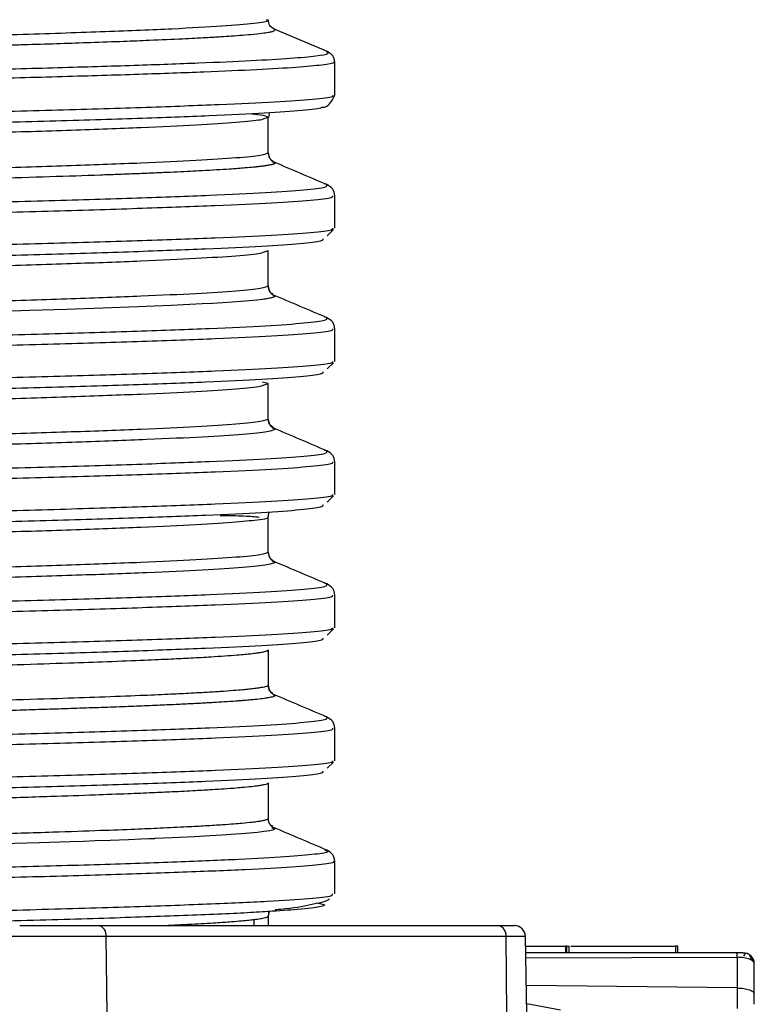
# Model space of a CAD drawing. Units: millimetres. Extents: x 5 to 292, y 5 to 415.
# Drawn here: x 56 to 62, y 238 to 247 of the extents above; entities that cross this region are included whole.
import ezdxf

# ---------------------------------------------------------------- set-up
doc = ezdxf.new("R2010")
doc.units = ezdxf.units.MM

msp = doc.modelspace()

# ---------------------------------------------------------------- linework, layer by layer
at = {"color": 7, "linetype": 'Continuous', "lineweight": 25}
for p, q in [((58.3082, 246.2415), (57.8176, 246.45)), ((58.2941, 246.2417), (58.2933, 246.2428)), ((58.3695, 245.8513), (58.3695, 246.1517)), ((58.3484, 245.8513), (58.3481, 245.8505)), ((57.7694, 245.6513), (57.7284, 245.6382)), ((57.7694, 245.3322), (57.7694, 245.6513)), ((57.777, 245.688), (57.77, 245.6513)), ((57.7828, 245.2836), (57.7693, 245.3331)), ((57.8202, 245.2491), (57.784, 245.281)), ((58.2957, 245.0456), (58.2964, 245.0464)), ((58.3693, 244.6514), (58.3693, 244.9452)), ((58.3001, 244.5835), (58.3579, 244.6402)), ((58.3497, 244.6514), (58.3485, 244.65)), ((57.7423, 244.4427), (57.7694, 244.4513)), ((57.7694, 244.1322), (57.7694, 244.4513)), ((58.2955, 243.8455), (58.2963, 243.8464)), ((58.3693, 243.4514), (58.3693, 243.7452)), ((58.3001, 243.3836), (58.3578, 243.4401)), ((58.3497, 243.4514), (58.3485, 243.4499)), ((57.7694, 243.2513), (57.7157, 243.2659)), ((57.7321, 243.2394), (57.7694, 243.2513)), ((57.7694, 242.9322), (57.7694, 243.2513)), ((57.7831, 242.8831), (57.7694, 242.9324)), ((57.8207, 242.8487), (57.7844, 242.8804)), ((58.2955, 242.6455), (58.2962, 242.6465)), ((58.3694, 242.2513), (58.3694, 242.5451)), ((58.3001, 242.1837), (58.3578, 242.2401)), ((58.3497, 242.2513), (58.3485, 242.2499)), ((57.7694, 241.7323), (57.7694, 242.0513)), ((57.783, 241.6833), (57.7694, 241.7324)), ((57.8205, 241.6488), (57.7843, 241.6805)), ((58.2955, 241.4455), (58.2963, 241.4464)), ((58.3695, 241.0513), (58.3695, 241.3451)), ((58.3001, 240.9837), (58.3579, 241.04)), ((58.3497, 241.0513), (58.3485, 241.0499)), ((57.7674, 240.8485), (57.7694, 240.8513)), ((57.7694, 240.8513), (57.7694, 240.5323)), ((58.2957, 240.2455), (58.2965, 240.2464)), ((58.3695, 239.8513), (58.3695, 240.1451)), ((58.3002, 239.7835), (58.358, 239.8401)), ((58.3497, 239.8513), (58.3486, 239.85)), ((57.7694, 239.6513), (57.7683, 239.6495)), ((57.7694, 239.6513), (57.7694, 239.3322)), ((57.7681, 239.3296), (57.7694, 239.3322)), ((58.2796, 239.0459), (58.2822, 239.0443)), ((58.3694, 238.6514), (58.3694, 238.9452)), ((57.6433, 238.366), (57.6433, 238.4207)), ((57.7758, 238.4851), (57.778, 238.4914)), ((56.2367, 238.366), (59.8429, 238.366)), ((56.3074, 238.2678), (55.4564, 238.2678)), ((56.3161, 237.566), (56.3074, 238.2678)), ((59.9136, 238.2678), (56.3074, 238.2678)), ((59.9223, 237.566), (59.9136, 238.2678)), ((60.1021, 237.566), (60.0899, 238.2678)), ((60.0914, 238.1804), (60.4492, 238.1804)), ((60.4492, 238.1804), (60.4492, 238.1204)), ((60.4626, 238.1204), (60.4626, 238.1804)), ((60.4826, 238.1204), (60.4826, 238.1804)), ((60.4976, 238.1804), (61.4426, 238.1804)), ((61.4426, 238.1804), (61.4426, 238.1204)), ((61.4626, 238.1204), (61.4626, 238.1804)), ((61.9952, 238.1203), (60.0925, 238.1203)), ((62.1531, 237.7487), (62.1531, 238.0204)), ((61.9987, 237.8035), (61.9987, 237.619))]:
    msp.add_line(p, q, dxfattribs=at)
at = {"color": 8, "linetype": 'Continuous', "lineweight": 25}
for p, q in [((58.2964, 245.0464), (58.2753, 245.0499)), ((58.2963, 243.8464), (58.2753, 243.8499)), ((58.2962, 242.6465), (58.2753, 242.6499)), ((57.8164, 241.6489), (57.8303, 241.6402)), ((58.2963, 241.4464), (58.2754, 241.4499)), ((58.2965, 240.2464), (58.2755, 240.2499)), ((57.8016, 239.2479), (57.8303, 239.2402)), ((57.7694, 238.4513), (57.7685, 238.4539)), ((57.7694, 238.4513), (57.7694, 238.366)), ((60.0899, 238.2678), (59.9136, 238.2678)), ((60.0933, 238.0744), (61.9987, 238.0797)), ((61.9987, 237.8035), (60.0976, 237.8262)), ((60.1004, 237.6634), (60.4046, 237.6061))]:
    msp.add_line(p, q, dxfattribs=at)
at = {"color": 7, "linetype": 'Continuous', "lineweight": 25, "flags": 128}
for points in [[(57.8303, 244.0401), (57.8279, 244.0359), (57.8203, 244.0318), (57.8068, 244.0274), (57.7893, 244.0231), (57.7893, 244.0231), (57.7893, 244.0231), (57.7893, 244.0231), (57.7893, 244.0231), (57.7893, 244.0231), (57.7893, 244.0231), (57.7893, 244.0231), (57.7893, 244.0231), (57.7892, 244.0231), (57.7892, 244.0231), (57.7891, 244.0231), (57.7888, 244.023), (57.7878, 244.0228), (57.7837, 244.0219), (57.7659, 244.0186), (57.7562, 244.0169), (57.7467, 244.0154), (57.7373, 244.014), (57.7343, 244.0136), (57.7297, 244.0129), (57.7158, 244.0111), (57.6649, 244.0052), (57.598, 243.9986), (57.5236, 243.9923), (57.4431, 243.9864), (57.3574, 243.9807), (57.2672, 243.9752), (57.1731, 243.97), (56.8924, 243.9562), (56.5918, 243.9434), (56.2762, 243.9314), (55.9505, 243.9202), (55.6195, 243.9097), (55.2878, 243.8999)], [(57.8303, 239.2402), (57.829, 239.2369), (57.8256, 239.2342), (57.819, 239.231), (57.8067, 239.2269), (57.7825, 239.2212), (57.7307, 239.2129), (57.6723, 239.2058), (57.6012, 239.1988), (57.5287, 239.1926), (57.4765, 239.1886), (57.3529, 239.1802), (57.2417, 239.1734), (57.1024, 239.1659), (56.9025, 239.1562), (56.7465, 239.1493), (56.7465, 239.1493), (56.7465, 239.1493), (56.7465, 239.1493), (56.7465, 239.1493), (56.7465, 239.1493), (56.7465, 239.1493), (56.7464, 239.1493), (56.7464, 239.1493), (56.7464, 239.1493), (56.7463, 239.1493), (56.746, 239.1493), (56.7452, 239.1493), (56.7424, 239.1492), (56.7321, 239.1487), (56.6911, 239.147), (56.6192, 239.1441), (56.5083, 239.1397), (56.3443, 239.1335), (56.209, 239.1287), (56.1022, 239.1249), (55.9831, 239.1209), (55.7032, 239.112), (55.3714, 239.102)]]:
    msp.add_lwpolyline(points, dxfattribs=at)
at = {"color": 7, "linetype": 'Continuous', "lineweight": 25}
for centre, radius, start, end in [((56.2194, 238.279), 0.0887, 352.69841, 78.77396), ((59.8257, 238.279), 0.0887, 352.69882, 78.77369), ((59.9899, 238.266), 0.1, 1, 90), ((62.0531, 238.0204), 0.1, 0, 90)]:
    msp.add_arc(centre, radius, start, end, dxfattribs=at)
at = {"color": 8, "linetype": 'Continuous', "lineweight": 25}
for points, knots in [([(48.9693, 246.2518), (49.3918, 246.2601), (50.2367, 246.2767), (51.461, 246.3017), (52.6271, 246.3266), (53.7137, 246.3515), (54.7026, 246.3764), (55.577, 246.4013), (56.3222, 246.4263), (56.9244, 246.4512), (57.3778, 246.4761), (57.6579, 246.501), (57.7818, 246.5198), (57.7584, 246.5302), (57.7537, 246.5323)], [0, 0, 0, 0, 0.088869, 0.177737, 0.266606, 0.355474, 0.444343, 0.533211, 0.62208, 0.710948, 0.799817, 0.888686, 0.977554, 1, 1, 1, 1]), ([(48.9773, 246.1598), (49.3346, 246.1667), (50.0492, 246.1806), (50.8019, 246.1957), (51.2299, 246.2045), (51.3665, 246.2073), (51.5145, 246.2104), (51.7708, 246.2157), (52.1571, 246.2238), (52.5406, 246.2321), (52.8533, 246.239), (53.0604, 246.2436), (53.2666, 246.2484), (53.5174, 246.2542), (53.7778, 246.2604), (54.0153, 246.2662), (54.1578, 246.2697), (54.2238, 246.2714), (54.313, 246.2737), (54.4551, 246.2772), (54.6603, 246.2825), (54.8603, 246.2878), (55.0549, 246.2931), (55.2439, 246.2985), (55.4273, 246.3038), (55.7478, 246.3135), (56.1016, 246.325), (56.4536, 246.3379), (56.7338, 246.349), (56.985, 246.3601), (57.1927, 246.3708), (57.3346, 246.3792), (57.4442, 246.3863), (57.5465, 246.3939), (57.6481, 246.4029), (57.7283, 246.412), (57.7804, 246.4203), (57.8112, 246.4274), (57.8294, 246.4349), (57.8341, 246.442), (57.8228, 246.4469), (57.8186, 246.4487)], [0, 0, 0, 0, 0.072424, 0.144849, 0.156663, 0.163423, 0.174014, 0.188437, 0.21884, 0.258703, 0.274619, 0.290708, 0.306968, 0.3234, 0.350973, 0.370947, 0.38332, 0.387613, 0.388093, 0.406577, 0.425061, 0.443545, 0.462029, 0.480514, 0.499, 0.517485, 0.580617, 0.61828, 0.65042, 0.696326, 0.734444, 0.761319, 0.782676, 0.8089, 0.839992, 0.875952, 0.904191, 0.926387, 0.949998, 0.981128, 1, 1, 1, 1]), ([(48.9694, 245.9531), (49.3469, 245.9601), (50.1019, 245.9742), (51.2054, 245.9953), (52.2704, 246.0163), (53.2826, 246.0374), (54.2306, 246.0585), (55.1022, 246.0796), (55.8869, 246.1006), (56.5759, 246.1217), (57.1597, 246.1428), (57.6314, 246.1638), (57.9875, 246.1849), (58.2162, 246.206), (58.3259, 246.2249), (58.3034, 246.2368), (58.2941, 246.2417)], [0, 0, 0, 0, 0.073008, 0.146016, 0.219024, 0.292032, 0.36504, 0.438047, 0.511055, 0.584063, 0.657071, 0.730079, 0.803087, 0.876094, 0.949102, 1, 1, 1, 1]), ([(58.3545, 246.1521), (58.3586, 246.1495), (58.3737, 246.1398), (58.2681, 246.1231), (58.0406, 246.102), (57.6816, 246.0809), (57.2071, 246.0598), (56.6198, 246.0388), (55.9267, 246.0177), (55.1374, 245.9966), (54.2607, 245.9755), (53.3071, 245.9544), (52.2891, 245.9334), (51.218, 245.9123), (50.1083, 245.8912), (49.349, 245.8772), (48.9694, 245.8701)], [0, 0, 0, 0, 0.028247, 0.102996, 0.177747, 0.252498, 0.327247, 0.401998, 0.476748, 0.551498, 0.626249, 0.700999, 0.775749, 0.8505, 0.92525, 1, 1, 1, 1]), ([(58.3481, 245.8505), (58.351, 245.8464), (58.3597, 245.8341), (58.1906, 245.8137), (57.8541, 245.7893), (57.3475, 245.7649), (56.6911, 245.7405), (55.8911, 245.7161), (54.9629, 245.6917), (53.9202, 245.6673), (52.7807, 245.6429), (51.5627, 245.6185), (50.287, 245.5941), (49.4086, 245.5779), (48.9694, 245.5697)], [0, 0, 0, 0, 0.044087, 0.130991, 0.217889, 0.304792, 0.391692, 0.478593, 0.565495, 0.652394, 0.739297, 0.826196, 0.913098, 1, 1, 1, 1]), ([(57.7284, 245.6382), (57.7205, 245.6348), (57.6946, 245.6236), (57.4958, 245.6046), (57.1406, 245.5812), (56.6397, 245.5578), (56.0114, 245.5345), (55.2622, 245.5111), (54.404, 245.4877), (53.4496, 245.4643), (52.4132, 245.441), (51.3101, 245.4176), (50.1581, 245.3942), (49.3656, 245.3786), (48.9694, 245.3708)], [0, 0, 0, 0, 0.038504, 0.125913, 0.213322, 0.30073, 0.388139, 0.475548, 0.562956, 0.650365, 0.737774, 0.825183, 0.912591, 1, 1, 1, 1]), ([(57.6213, 245.684), (57.659, 245.6794), (57.7492, 245.6685), (57.762, 245.6576), (57.7694, 245.6513)], [0, 0, 0, 0, 0.418058, 1, 1, 1, 1]), ([(57.8189, 245.2491), (57.8205, 245.2486), (57.8293, 245.2456), (57.8299, 245.2426), (57.8303, 245.2401)], [0, 0, 0, 0, 0.181415, 1, 1, 1, 1]), ([(48.9694, 244.7557), (49.403, 244.7638), (50.2702, 244.7799), (51.5297, 244.8041), (52.7334, 244.8284), (53.8597, 244.8526), (54.8921, 244.8769), (55.8125, 244.9011), (56.6073, 244.9253), (57.2631, 244.9495), (57.7699, 244.9738), (58.1167, 244.998), (58.3099, 245.0219), (58.3003, 245.0378), (58.2957, 245.0456)], [0, 0, 0, 0, 0.083584, 0.167172, 0.250756, 0.334343, 0.417929, 0.501513, 0.585102, 0.668685, 0.752273, 0.835858, 0.919443, 1, 1, 1, 1]), ([(48.9694, 244.6635), (49.4057, 244.6716), (50.2782, 244.6878), (51.5456, 244.712), (52.7568, 244.7362), (53.8903, 244.7605), (54.9294, 244.7847), (55.8558, 244.8089), (56.656, 244.8332), (57.316, 244.8574), (57.827, 244.8816), (58.1738, 244.9059), (58.356, 244.9272), (58.3518, 244.9405), (58.3501, 244.9457)], [0, 0, 0, 0, 0.085883, 0.171771, 0.257654, 0.343541, 0.429427, 0.515311, 0.601199, 0.687081, 0.772969, 0.858854, 0.944738, 1, 1, 1, 1]), ([(58.3485, 244.65), (58.3496, 244.6454), (58.3525, 244.6328), (58.1731, 244.6121), (57.8272, 244.5878), (57.316, 244.5636), (56.656, 244.5394), (55.8558, 244.5151), (54.9294, 244.4909), (53.8903, 244.4667), (52.7568, 244.4424), (51.5456, 244.4182), (50.2782, 244.394), (49.4057, 244.3778), (48.9694, 244.3697)], [0, 0, 0, 0, 0.048854, 0.135321, 0.221788, 0.308258, 0.394723, 0.481194, 0.56766, 0.654129, 0.740598, 0.827063, 0.913534, 1, 1, 1, 1]), ([(48.9694, 244.1708), (49.3656, 244.1786), (50.1581, 244.1942), (51.3101, 244.2176), (52.4132, 244.241), (53.4496, 244.2643), (54.404, 244.2877), (55.2622, 244.3111), (56.0113, 244.3345), (56.6398, 244.3578), (57.1402, 244.3812), (57.4973, 244.4046), (57.7054, 244.4251), (57.732, 244.4378), (57.7423, 244.4427)], [0, 0, 0, 0, 0.085979, 0.171958, 0.257938, 0.343917, 0.429896, 0.515875, 0.601854, 0.687833, 0.773813, 0.859792, 0.945771, 1, 1, 1, 1]), ([(48.9694, 243.5557), (49.403, 243.5638), (50.2703, 243.5799), (51.5297, 243.6041), (52.7334, 243.6284), (53.8598, 243.6526), (54.8919, 243.6769), (55.8127, 243.7011), (56.6071, 243.7253), (57.2633, 243.7495), (57.77, 243.7738), (58.1165, 243.798), (58.3101, 243.8219), (58.3003, 243.8378), (58.2955, 243.8455)], [0, 0, 0, 0, 0.083592, 0.167188, 0.250782, 0.334375, 0.417972, 0.501563, 0.58516, 0.668753, 0.752347, 0.835943, 0.919535, 1, 1, 1, 1]), ([(48.9694, 243.4635), (49.4057, 243.4716), (50.2783, 243.4878), (51.5455, 243.512), (52.7569, 243.5362), (53.8904, 243.5605), (54.9292, 243.5847), (55.856, 243.609), (56.6557, 243.6332), (57.3162, 243.6574), (57.8271, 243.6816), (58.1735, 243.7059), (58.3562, 243.7272), (58.3518, 243.7405), (58.3501, 243.7457)], [0, 0, 0, 0, 0.08589, 0.171784, 0.257677, 0.343568, 0.429463, 0.515353, 0.601247, 0.687139, 0.773031, 0.858926, 0.944815, 1, 1, 1, 1]), ([(58.3485, 243.4499), (58.3496, 243.4454), (58.3527, 243.4328), (58.1729, 243.4121), (57.8272, 243.3878), (57.3161, 243.3636), (56.6558, 243.3394), (55.856, 243.3151), (54.9292, 243.2909), (53.8904, 243.2667), (52.7569, 243.2424), (51.5455, 243.2182), (50.2783, 243.194), (49.4057, 243.1778), (48.9694, 243.1697)], [0, 0, 0, 0, 0.048712, 0.13519, 0.221673, 0.308153, 0.394634, 0.481117, 0.567595, 0.654079, 0.740558, 0.827039, 0.913522, 1, 1, 1, 1]), ([(48.9694, 242.9708), (49.3656, 242.9786), (50.1581, 242.9942), (51.3101, 243.0176), (52.4132, 243.041), (53.4496, 243.0643), (54.404, 243.0877), (55.2622, 243.1111), (56.0114, 243.1344), (56.6397, 243.1578), (57.1405, 243.1812), (57.4962, 243.2046), (57.6974, 243.224), (57.7235, 243.2356), (57.7321, 243.2394)], [0, 0, 0, 0, 0.087024, 0.174048, 0.261072, 0.348096, 0.43512, 0.522144, 0.609168, 0.696192, 0.783216, 0.87024, 0.957264, 1, 1, 1, 1]), ([(57.8126, 242.8509), (57.8169, 242.8496), (57.827, 242.8466), (57.8296, 242.8433), (57.8303, 242.841), (57.8303, 242.8404), (57.8303, 242.8402), (57.8303, 242.8402), (57.8303, 242.8402)], [0, 0, 0, 0, 0.349985, 0.829028, 0.952749, 0.985917, 0.998268, 1, 1, 1, 1]), ([(48.9694, 242.3557), (49.403, 242.3638), (50.2703, 242.3799), (51.5297, 242.4042), (52.7333, 242.4284), (53.86, 242.4526), (54.8917, 242.4768), (55.8129, 242.5011), (56.6071, 242.5253), (57.2631, 242.5495), (57.7702, 242.5738), (58.1162, 242.598), (58.3103, 242.6219), (58.3003, 242.6377), (58.2955, 242.6455)], [0, 0, 0, 0, 0.083606, 0.16721, 0.250818, 0.334421, 0.418029, 0.501634, 0.585239, 0.668847, 0.75245, 0.836058, 0.919662, 1, 1, 1, 1]), ([(48.9694, 242.2635), (49.4057, 242.2716), (50.2783, 242.2878), (51.5456, 242.312), (52.7568, 242.3362), (53.8906, 242.3605), (54.929, 242.3847), (55.8562, 242.4089), (56.6558, 242.4332), (57.316, 242.4574), (57.8274, 242.4816), (58.1732, 242.5059), (58.3563, 242.5272), (58.3518, 242.5405), (58.3501, 242.5456)], [0, 0, 0, 0, 0.085904, 0.171807, 0.257714, 0.343615, 0.429521, 0.515425, 0.601328, 0.687234, 0.773136, 0.859042, 0.944945, 1, 1, 1, 1]), ([(58.3485, 242.2499), (58.3496, 242.2454), (58.3528, 242.2328), (58.1725, 242.2121), (57.8275, 242.1878), (57.3159, 242.1636), (56.6558, 242.1394), (55.8562, 242.1151), (54.929, 242.0909), (53.8906, 242.0667), (52.7568, 242.0424), (51.5456, 242.0182), (50.2783, 241.994), (49.4057, 241.9778), (48.9694, 241.9697)], [0, 0, 0, 0, 0.048577, 0.135069, 0.221565, 0.308055, 0.39455, 0.481042, 0.567535, 0.65403, 0.74052, 0.827015, 0.913507, 1, 1, 1, 1]), ([(48.9694, 241.7708), (49.3656, 241.7786), (50.1581, 241.7942), (51.3101, 241.8176), (52.4132, 241.841), (53.4496, 241.8643), (54.404, 241.8877), (55.2622, 241.9111), (56.0111, 241.9345), (56.6405, 241.9578), (57.1373, 241.9812), (57.5062, 242.0045), (57.6311, 242.0199), (57.6932, 242.0276)], [0, 0, 0, 0, 0.091018, 0.182037, 0.273055, 0.364073, 0.455091, 0.54611, 0.637128, 0.728146, 0.819164, 0.910183, 1, 1, 1, 1]), ([(48.9694, 241.1557), (49.403, 241.1638), (50.2703, 241.1799), (51.5299, 241.2042), (52.7332, 241.2284), (53.8601, 241.2526), (54.8918, 241.2768), (55.8127, 241.3011), (56.6074, 241.3253), (57.2628, 241.3495), (57.7705, 241.3738), (58.1161, 241.398), (58.3102, 241.4219), (58.3003, 241.4377), (58.2955, 241.4455)], [0, 0, 0, 0, 0.083614, 0.167223, 0.250836, 0.334447, 0.418058, 0.501672, 0.585281, 0.668895, 0.752505, 0.836116, 0.91973, 1, 1, 1, 1]), ([(48.9694, 241.0635), (49.4057, 241.0716), (50.2783, 241.0878), (51.5458, 241.112), (52.7566, 241.1362), (53.8908, 241.1605), (54.9291, 241.1847), (55.856, 241.2089), (56.656, 241.2332), (57.3157, 241.2574), (57.8276, 241.2816), (58.1731, 241.3059), (58.3562, 241.3272), (58.3518, 241.3405), (58.3501, 241.3456)], [0, 0, 0, 0, 0.085913, 0.17182, 0.257733, 0.343643, 0.429552, 0.515465, 0.601373, 0.687285, 0.773194, 0.859105, 0.945017, 1, 1, 1, 1]), ([(58.3485, 241.0499), (58.3496, 241.0454), (58.3527, 241.0328), (58.1725, 241.0121), (57.8278, 240.9878), (57.3156, 240.9636), (56.656, 240.9394), (55.856, 240.9151), (54.9291, 240.8909), (53.8908, 240.8667), (52.7566, 240.8424), (51.5458, 240.8182), (50.2783, 240.794), (49.4057, 240.7778), (48.9694, 240.7697)], [0, 0, 0, 0, 0.048572, 0.135067, 0.22156, 0.308052, 0.394548, 0.481038, 0.567533, 0.654026, 0.740518, 0.827014, 0.913504, 1, 1, 1, 1]), ([(48.9694, 240.5708), (49.1313, 240.574), (49.518, 240.5816), (50.1675, 240.5945), (50.9088, 240.6094), (51.7304, 240.6264), (52.5504, 240.6441), (53.3379, 240.6619), (54.114, 240.6805), (54.8389, 240.6993), (55.4758, 240.7177), (55.9503, 240.7328), (56.3325, 240.7464), (56.6391, 240.7584), (56.8842, 240.7693), (57.0836, 240.7792), (57.2439, 240.7883), (57.3811, 240.7972), (57.4823, 240.8048), (57.5579, 240.8114), (57.6162, 240.8173), (57.6611, 240.8227), (57.703, 240.8288), (57.7348, 240.8348), (57.7557, 240.8408), (57.7658, 240.8452), (57.767, 240.8477), (57.7674, 240.8485)], [0, 0, 0, 0, 0.03432, 0.081936, 0.139203, 0.195817, 0.26571, 0.329537, 0.388322, 0.466909, 0.532802, 0.586632, 0.630865, 0.678798, 0.717262, 0.748582, 0.78583, 0.814829, 0.844794, 0.868002, 0.886654, 0.908805, 0.926084, 0.952389, 0.97349, 0.991368, 1, 1, 1, 1]), ([(48.9694, 239.9557), (49.403, 239.9638), (50.2702, 239.9799), (51.5299, 240.0042), (52.7332, 240.0284), (53.86, 240.0526), (54.892, 240.0768), (55.8125, 240.1011), (56.6076, 240.1253), (57.2627, 240.1495), (57.7704, 240.1738), (58.1163, 240.198), (58.3099, 240.2219), (58.3004, 240.2377), (58.2957, 240.2455)], [0, 0, 0, 0, 0.083608, 0.167213, 0.250818, 0.334426, 0.418029, 0.501638, 0.585242, 0.668848, 0.752455, 0.836059, 0.919667, 1, 1, 1, 1]), ([(48.9694, 239.8635), (49.4057, 239.8716), (50.2782, 239.8878), (51.5458, 239.912), (52.7566, 239.9362), (53.8906, 239.9605), (54.9293, 239.9847), (55.8558, 240.0089), (56.6563, 240.0332), (57.3156, 240.0574), (57.8275, 240.0816), (58.1734, 240.1059), (58.356, 240.1272), (58.3518, 240.1405), (58.3502, 240.1456)], [0, 0, 0, 0, 0.085904, 0.171804, 0.257705, 0.343609, 0.429507, 0.515411, 0.601311, 0.687213, 0.773116, 0.859015, 0.944919, 1, 1, 1, 1]), ([(58.3486, 239.85), (58.3497, 239.8454), (58.3526, 239.8328), (58.1727, 239.8121), (57.8277, 239.7878), (57.3156, 239.7636), (56.6563, 239.7394), (55.8558, 239.7151), (54.9293, 239.6909), (53.8906, 239.6667), (52.7566, 239.6424), (51.5458, 239.6182), (50.2782, 239.594), (49.4057, 239.5778), (48.9694, 239.5697)], [0, 0, 0, 0, 0.048796, 0.135272, 0.221742, 0.308216, 0.394689, 0.481161, 0.567636, 0.654106, 0.740581, 0.827053, 0.913525, 1, 1, 1, 1]), ([(57.7683, 239.6495), (57.7679, 239.6486), (57.7669, 239.6461), (57.7571, 239.6413), (57.7398, 239.6362), (57.7152, 239.6311), (57.6855, 239.6261), (57.6345, 239.6193), (57.5648, 239.612), (57.4742, 239.6041), (57.3789, 239.597), (57.2573, 239.5891), (57.1043, 239.5803), (56.9236, 239.5712), (56.7175, 239.5619), (56.4898, 239.5525), (56.1886, 239.5411), (55.7777, 239.5271), (55.2465, 239.5108), (54.5659, 239.492), (53.7194, 239.4707), (52.8546, 239.4508), (52.0428, 239.4331), (51.3493, 239.4185), (50.6259, 239.4037), (49.957, 239.3903), (49.4037, 239.3794), (49.0892, 239.3732), (48.9537, 239.3705)], [0, 0, 0, 0, 0.009591, 0.0272, 0.051495, 0.064613, 0.081861, 0.105143, 0.137991, 0.1603, 0.189372, 0.21434, 0.245311, 0.284123, 0.312417, 0.345675, 0.385481, 0.434446, 0.496295, 0.560357, 0.636794, 0.725363, 0.774502, 0.827144, 0.882523, 0.933654, 0.971428, 1, 1, 1, 1]), ([(38.1706, 238.7319), (38.1713, 238.7336), (38.1726, 238.7373), (38.1805, 238.7438), (38.2192, 238.7525), (38.2983, 238.7633), (38.4164, 238.7749), (38.6057, 238.7892), (38.8736, 238.805), (39.2245, 238.8214), (39.5964, 238.8363), (39.9767, 238.85), (40.3587, 238.8624), (40.6825, 238.8722), (41.0262, 238.882), (41.3798, 238.8915), (41.7344, 238.9006), (42.0071, 238.9074), (42.2686, 238.9138), (42.5162, 238.9197), (42.7933, 238.9262), (43.0321, 238.9316), (43.2642, 238.9368), (43.4641, 238.9412), (43.6765, 238.9458), (43.9364, 238.9514), (44.2373, 238.9578), (44.6171, 238.9658), (44.994, 238.9736), (45.4084, 238.9821), (45.7918, 238.9898), (46.2264, 238.9984), (46.7205, 239.008), (47.241, 239.0181), (47.7833, 239.0286), (48.3451, 239.0395), (49.038, 239.053), (49.8956, 239.0698), (50.8464, 239.0889), (51.8316, 239.1096), (52.7763, 239.1299), (53.6802, 239.1506), (54.508, 239.1713), (55.2255, 239.1906), (55.8024, 239.2083), (56.2366, 239.2234), (56.5528, 239.2355), (56.8122, 239.2465), (57.0239, 239.2566), (57.2093, 239.2668), (57.349, 239.2756), (57.455, 239.2834), (57.5455, 239.291), (57.6187, 239.2983), (57.6743, 239.3053), (57.7117, 239.3112), (57.7363, 239.3162), (57.7533, 239.3209), (57.7626, 239.3248), (57.7674, 239.3277), (57.7679, 239.3292), (57.7681, 239.3296)], [0, 0, 0, 0, 0.008506, 0.018686, 0.032736, 0.052936, 0.073433, 0.09227, 0.125111, 0.152006, 0.17391, 0.199683, 0.219438, 0.235208, 0.248246, 0.268477, 0.283045, 0.293944, 0.302477, 0.314913, 0.323413, 0.334749, 0.342183, 0.34948, 0.356921, 0.365454, 0.377613, 0.389017, 0.405355, 0.416569, 0.431292, 0.444023, 0.459986, 0.480245, 0.495202, 0.513107, 0.535208, 0.563141, 0.597862, 0.63094, 0.665676, 0.700708, 0.735567, 0.769308, 0.799523, 0.824409, 0.844329, 0.860516, 0.879875, 0.89516, 0.911245, 0.923798, 0.933824, 0.949057, 0.960361, 0.969007, 0.978567, 0.985565, 0.992633, 0.998251, 1, 1, 1, 1]), ([(58.2822, 239.0443), (58.2937, 239.04), (58.326, 239.0279), (58.2088, 239.008), (57.946, 238.9847), (57.5261, 238.9613), (56.9665, 238.938), (56.2712, 238.9146), (55.4524, 238.8913), (54.5221, 238.8679), (53.4934, 238.8445), (52.3829, 238.8212), (51.206, 238.7978), (49.981, 238.7745), (48.7259, 238.7512), (47.4595, 238.7278), (46.2007, 238.7045), (44.9684, 238.6811), (43.7809, 238.6577), (42.6556, 238.6344), (41.6103, 238.611), (40.6593, 238.5877), (39.8177, 238.5643), (39.0979, 238.541), (38.5109, 238.5176), (38.0616, 238.4943), (37.7761, 238.4709), (37.6408, 238.4547), (37.6459, 238.4463), (37.6463, 238.4456)], [0, 0, 0, 0, 0.021687, 0.06069, 0.099691, 0.138693, 0.177696, 0.216697, 0.2557, 0.294701, 0.333704, 0.372706, 0.411707, 0.45071, 0.489712, 0.528714, 0.567717, 0.606717, 0.645721, 0.684722, 0.723724, 0.762727, 0.801728, 0.840731, 0.879733, 0.918734, 0.957738, 0.996738, 1, 1, 1, 1]), ([(58.3547, 238.9453), (58.3592, 238.9434), (58.3814, 238.9336), (58.2669, 238.9161), (58.0072, 238.8927), (57.5844, 238.8694), (57.0224, 238.846), (56.3235, 238.8227), (55.5005, 238.7993), (54.5652, 238.776), (53.5308, 238.7526), (52.414, 238.7293), (51.2305, 238.7059), (49.9984, 238.6826), (48.736, 238.6592), (47.4622, 238.6359), (46.1959, 238.6125), (44.9561, 238.5892), (43.7614, 238.5658), (42.6292, 238.5424), (41.5772, 238.5191), (40.6203, 238.4957), (39.773, 238.4724), (39.0491, 238.449), (38.4554, 238.4257), (38.0123, 238.4023), (37.7374, 238.3825), (37.6733, 238.3703), (37.6505, 238.366)], [0, 0, 0, 0, 0.010217, 0.050526, 0.090833, 0.131142, 0.17145, 0.211757, 0.252067, 0.292374, 0.332682, 0.372991, 0.413297, 0.453607, 0.493914, 0.534222, 0.574531, 0.614838, 0.655147, 0.695455, 0.735762, 0.776072, 0.816378, 0.856687, 0.896995, 0.937303, 0.977612, 1, 1, 1, 1]), ([(47.9694, 238.3513), (48.1466, 238.3546), (48.7761, 238.3662), (49.8536, 238.386), (51.1729, 238.411), (52.4378, 238.4359), (53.6263, 238.4608), (54.7192, 238.4858), (55.6964, 238.5107), (56.5429, 238.5356), (57.2426, 238.5606), (57.7863, 238.5855), (58.1564, 238.6104), (58.3525, 238.6324), (58.35, 238.646), (58.3491, 238.6514)], [0, 0, 0, 0, 0.032544, 0.115638, 0.198736, 0.281829, 0.364926, 0.448021, 0.531116, 0.614214, 0.697306, 0.780404, 0.863498, 0.946594, 1, 1, 1, 1]), ([(58.2021, 238.5695), (58.2236, 238.5664), (58.3022, 238.555), (58.2507, 238.5352), (58.094, 238.5127), (57.8634, 238.4984), (57.7674, 238.4925)], [0, 0, 0, 0, 0.121895, 0.445523, 0.769149, 1, 1, 1, 1]), ([(56.8057, 238.366), (56.8457, 238.3678), (56.9435, 238.3722), (57.1119, 238.3808), (57.2863, 238.3908), (57.4306, 238.4007), (57.5259, 238.4085), (57.5949, 238.4149), (57.6258, 238.4188), (57.6404, 238.4207)], [0, 0, 0, 0, 0.098327, 0.240613, 0.470518, 0.647365, 0.7866, 0.899455, 1, 1, 1, 1])]:
    msp.add_open_spline(points, degree=3, knots=knots, dxfattribs=at)
at = {"color": 7, "linetype": 'Continuous', "lineweight": 25}
for points, knots in [([(57.8213, 246.4481), (57.8067, 246.4571), (57.7778, 246.4749), (57.7715, 246.5137), (57.7684, 246.5327)], [0, 0, 0, 0, 0.508924, 1, 1, 1, 1]), ([(58.3695, 246.1512), (58.3662, 246.1707), (58.3597, 246.2098), (58.3225, 246.2322), (58.3039, 246.2433)], [0, 0, 0, 0, 0.500632, 1, 1, 1, 1]), ([(58.2454, 245.7421), (58.2593, 245.7422), (58.3123, 245.7422), (58.3452, 245.805), (58.3695, 245.8514)], [0, 0, 0, 0, 0.2610635, 1, 1, 1, 1]), ([(58.2455, 245.7399), (58.2455, 245.7394), (58.2449, 245.7306), (58.0876, 245.7138), (57.7628, 245.6894), (57.26, 245.665), (56.6115, 245.6407), (55.8199, 245.6163), (54.9017, 245.5919), (53.8699, 245.5675), (52.7422, 245.5431), (51.5367, 245.5187), (50.2739, 245.4943), (49.4042, 245.478), (48.9694, 245.4699)], [0, 0, 0, 0, 0.006377, 0.096709, 0.187035, 0.277367, 0.367694, 0.458024, 0.548355, 0.638681, 0.729013, 0.81934, 0.90967, 1, 1, 1, 1]), ([(57.7694, 245.3322), (57.7553, 245.3244), (57.727, 245.3088), (57.4993, 245.2855), (57.1396, 245.2621), (56.6399, 245.2387), (56.0113, 245.2154), (55.2622, 245.192), (54.404, 245.1686), (53.4496, 245.1453), (52.4132, 245.1219), (51.3101, 245.0985), (50.1581, 245.0752), (49.3656, 245.0596), (48.9694, 245.0518)], [0, 0, 0, 0, 0.083333, 0.166667, 0.25, 0.333333, 0.416667, 0.5, 0.583333, 0.666667, 0.75, 0.833333, 0.916667, 1, 1, 1, 1]), ([(57.7692, 245.3322), (57.77, 245.3226), (57.7716, 245.3031), (57.7848, 245.2762), (57.8045, 245.2536), (57.8218, 245.2445), (57.8303, 245.2401)], [0, 0, 0, 0, 0.244556, 0.500083, 0.755495, 1, 1, 1, 1]), ([(57.8303, 245.2401), (57.8285, 245.2371), (57.8261, 245.2333), (57.8138, 245.229), (57.8068, 245.2269), (57.7997, 245.2252), (57.7939, 245.2239), (57.7902, 245.2231), (57.7841, 245.222), (57.7728, 245.2196), (57.7513, 245.2162), (57.7234, 245.2121), (57.6953, 245.2086), (57.675, 245.2063), (57.6674, 245.2055), (57.664, 245.2051), (57.6608, 245.2048), (57.6518, 245.2038), (57.6211, 245.2008), (57.5494, 245.1942), (57.4055, 245.1834), (57.2326, 245.173), (57.0661, 245.1644), (56.9501, 245.1588), (56.8264, 245.1532), (56.6951, 245.1476), (56.5562, 245.142), (56.4098, 245.1364), (56.0262, 245.1223), (55.6056, 245.1089), (55.1559, 245.0961), (55.0037, 245.0919), (54.8187, 245.0868), (54.5989, 245.081), (54.2722, 245.0726), (53.8078, 245.061), (53.1675, 245.046), (52.4894, 245.0311), (51.8589, 245.0176), (51.3695, 245.0073), (51.0094, 244.9999), (50.707, 244.9936), (50.4266, 244.9879), (50.133, 244.9821), (49.8509, 244.9767), (49.577, 244.9716), (49.2809, 244.966), (49.0799, 244.9619), (48.9694, 244.9597)], [0, 0, 0, 0, 0.0312543, 0.0403437, 0.0479407, 0.0539964, 0.0600942, 0.0622577, 0.062514, 0.0739482, 0.0857222, 0.1006216, 0.1162663, 0.1224112, 0.1247118, 0.1250362, 0.1262212, 0.1282849, 0.135061, 0.1592599, 0.197601, 0.2500746, 0.2700906, 0.2901068, 0.3101226, 0.3301373, 0.3501501, 0.3701613, 0.3901712, 0.5001264, 0.5125014, 0.5276889, 0.5456893, 0.5665026, 0.5901275, 0.6357399, 0.6891471, 0.7503521, 0.7967257, 0.8329593, 0.8591715, 0.8754663, 0.8984308, 0.9193707, 0.9379736, 0.9581214, 0.9769781, 1, 1, 1, 1]), ([(58.2986, 245.0456), (58.2182, 245.0797), (58.0597, 245.1471), (57.9011, 245.2144), (57.8228, 245.2477)], [0, 0, 0, 0, 0.506456, 1, 1, 1, 1]), ([(58.3693, 244.9452), (58.3657, 244.9665), (58.3585, 245.009), (58.3185, 245.0334), (58.2986, 245.0456)], [0, 0, 0, 0, 0.501045, 1, 1, 1, 1]), ([(58.2573, 244.5606), (58.2624, 244.5525), (58.2726, 244.5364), (58.079, 244.5122), (57.7336, 244.4879), (57.2291, 244.4637), (56.5762, 244.4395), (55.7847, 244.4153), (54.8682, 244.391), (53.84, 244.3668), (52.7183, 244.3426), (51.5196, 244.3184), (50.2651, 244.2941), (49.4013, 244.278), (48.9694, 244.2699)], [0, 0, 0, 0, 0.083336, 0.166668, 0.250001, 0.333336, 0.416666, 0.500002, 0.583334, 0.666667, 0.750002, 0.833333, 0.916669, 1, 1, 1, 1]), ([(57.7694, 244.1322), (57.7553, 244.1244), (57.727, 244.1088), (57.4993, 244.0854), (57.1396, 244.0621), (56.6399, 244.0387), (56.0113, 244.0153), (55.2622, 243.992), (54.404, 243.9686), (53.4496, 243.9452), (52.4132, 243.9219), (51.3101, 243.8985), (50.1581, 243.8751), (49.3656, 243.8595), (48.9694, 243.8518)], [0, 0, 0, 0, 0.083333, 0.166667, 0.25, 0.333333, 0.416667, 0.5, 0.583333, 0.666667, 0.75, 0.833333, 0.916667, 1, 1, 1, 1]), ([(57.7692, 244.1322), (57.77, 244.1226), (57.7717, 244.1031), (57.7848, 244.0762), (57.8045, 244.0536), (57.8218, 244.0445), (57.8303, 244.0401)], [0, 0, 0, 0, 0.244614, 0.500084, 0.755504, 1, 1, 1, 1]), ([(57.7693, 244.1289), (57.7693, 244.1295), (57.7693, 244.1306), (57.7693, 244.1317), (57.7693, 244.1321)], [0, 0, 0, 0, 0.576319, 1, 1, 1, 1]), ([(57.8092, 244.0584), (57.7998, 244.0648), (57.7767, 244.0806), (57.7722, 244.1118), (57.7695, 244.1302)], [0, 0, 0, 0, 0.407523, 1, 1, 1, 1]), ([(58.2985, 243.8455), (58.2183, 243.8796), (58.0577, 243.9478), (57.8972, 244.0161), (57.817, 244.0502)], [0, 0, 0, 0, 0.500012, 1, 1, 1, 1]), ([(58.3693, 243.7452), (58.3657, 243.7665), (58.3584, 243.809), (58.3185, 243.8334), (58.2985, 243.8455)], [0, 0, 0, 0, 0.501037, 1, 1, 1, 1]), ([(58.2571, 243.3606), (58.2624, 243.3525), (58.2729, 243.3364), (58.0788, 243.3122), (57.7336, 243.2879), (57.2293, 243.2637), (56.576, 243.2395), (55.785, 243.2153), (54.868, 243.191), (53.8401, 243.1668), (52.7184, 243.1426), (51.5195, 243.1184), (50.2651, 243.0941), (49.4013, 243.078), (48.9694, 243.0699)], [0, 0, 0, 0, 0.083336, 0.166666, 0.250002, 0.333334, 0.416667, 0.500002, 0.583333, 0.666669, 0.750001, 0.833334, 0.916669, 1, 1, 1, 1]), ([(57.7694, 242.9322), (57.7553, 242.9244), (57.727, 242.9088), (57.4993, 242.8854), (57.1396, 242.8621), (56.6399, 242.8387), (56.0113, 242.8153), (55.2622, 242.792), (54.404, 242.7686), (53.4496, 242.7452), (52.4132, 242.7218), (51.3101, 242.6985), (50.1581, 242.6751), (49.3656, 242.6595), (48.9694, 242.6517)], [0, 0, 0, 0, 0.083333, 0.166667, 0.25, 0.333333, 0.416667, 0.5, 0.583333, 0.666667, 0.75, 0.833333, 0.916667, 1, 1, 1, 1]), ([(57.8303, 242.8402), (57.8219, 242.8446), (57.8045, 242.8537), (57.7849, 242.8763), (57.7718, 242.9032), (57.7702, 242.9227), (57.7694, 242.9322)], [0, 0, 0, 0, 0.244549, 0.500018, 0.755462, 1, 1, 1, 1]), ([(57.7695, 242.9261), (57.7695, 242.927), (57.7694, 242.929), (57.7694, 242.931), (57.7694, 242.9319)], [0, 0, 0, 0, 0.498641, 1, 1, 1, 1]), ([(57.8303, 242.8402), (57.8162, 242.8324), (57.7881, 242.8168), (57.5585, 242.7934), (57.1969, 242.77), (56.6934, 242.7466), (56.0604, 242.7232), (55.3063, 242.6998), (54.4417, 242.6765), (53.4809, 242.6531), (52.4371, 242.6297), (51.3263, 242.6063), (50.1664, 242.5829), (49.3684, 242.5673), (48.9694, 242.5595)], [0, 0, 0, 0, 0.083331, 0.166665, 0.249999, 0.33333, 0.416666, 0.499998, 0.583332, 0.666667, 0.749998, 0.833334, 0.916666, 1, 1, 1, 1]), ([(58.2986, 242.6455), (58.2183, 242.6796), (58.0577, 242.7478), (57.8972, 242.8161), (57.8169, 242.8502)], [0, 0, 0, 0, 0.500007, 1, 1, 1, 1]), ([(58.3694, 242.5451), (58.3657, 242.5664), (58.3585, 242.6089), (58.3186, 242.6333), (58.2986, 242.6455)], [0, 0, 0, 0, 0.501029, 1, 1, 1, 1]), ([(58.2571, 242.1606), (58.2625, 242.1525), (58.2732, 242.1364), (58.0785, 242.1122), (57.7339, 242.0879), (57.2291, 242.0637), (56.576, 242.0395), (55.7851, 242.0153), (54.8678, 241.991), (53.8403, 241.9668), (52.7183, 241.9426), (51.5196, 241.9184), (50.2652, 241.8941), (49.4013, 241.878), (48.9694, 241.8699)], [0, 0, 0, 0, 0.083333, 0.166665, 0.250001, 0.333332, 0.416667, 0.5, 0.583333, 0.666668, 0.749999, 0.833335, 0.916667, 1, 1, 1, 1]), ([(57.6857, 242.0454), (57.6723, 242.047), (57.6302, 242.0519), (57.5108, 242.0581), (57.384, 242.0599), (57.3368, 242.0605)], [0, 0, 0, 0, 0.225487, 0.71145, 1, 1, 1, 1]), ([(57.7693, 242.0513), (57.77, 242.0642), (57.7708, 242.0776), (57.7769, 242.0892), (57.7772, 242.0897)], [0, 0, 0, 0, 0.955503, 1, 1, 1, 1]), ([(57.6932, 242.0276), (57.6942, 242.0277), (57.7684, 242.0357), (57.7689, 242.0435), (57.7694, 242.0513)], [0, 0, 0, 0, 0.013023, 1, 1, 1, 1]), ([(57.7694, 241.7323), (57.7553, 241.7245), (57.727, 241.7089), (57.4993, 241.6855), (57.1396, 241.6621), (56.6399, 241.6388), (56.0113, 241.6154), (55.2622, 241.592), (54.404, 241.5686), (53.4496, 241.5452), (52.4132, 241.5219), (51.3101, 241.4985), (50.1581, 241.4751), (49.3656, 241.4595), (48.9694, 241.4517)], [0, 0, 0, 0, 0.083333, 0.166667, 0.25, 0.333333, 0.416667, 0.5, 0.583333, 0.666667, 0.75, 0.833333, 0.916667, 1, 1, 1, 1]), ([(57.7693, 241.7323), (57.7701, 241.7227), (57.7717, 241.7032), (57.7848, 241.6763), (57.8045, 241.6538), (57.8218, 241.6447), (57.8303, 241.6402)], [0, 0, 0, 0, 0.244638, 0.5001, 0.755461, 1, 1, 1, 1]), ([(57.8303, 241.6402), (57.8161, 241.6324), (57.7877, 241.6168), (57.5585, 241.5934), (57.1968, 241.5701), (56.6932, 241.5467), (56.0606, 241.5233), (55.306, 241.4999), (54.4418, 241.4765), (53.4809, 241.4531), (52.437, 241.4297), (51.3264, 241.4063), (50.1663, 241.3829), (49.3684, 241.3673), (48.9694, 241.3595)], [0, 0, 0, 0, 0.08333, 0.166666, 0.249997, 0.33333, 0.416665, 0.499995, 0.583331, 0.666663, 0.749997, 0.833333, 0.916664, 1, 1, 1, 1]), ([(58.2987, 241.4455), (58.2185, 241.4796), (58.0579, 241.5478), (57.8974, 241.616), (57.8171, 241.6501)], [0, 0, 0, 0, 0.5000113, 1, 1, 1, 1]), ([(58.3695, 241.3451), (58.3659, 241.3664), (58.3587, 241.4089), (58.3187, 241.4333), (58.2988, 241.4455)], [0, 0, 0, 0, 0.501021, 1, 1, 1, 1]), ([(58.2572, 240.9606), (58.2625, 240.9525), (58.2731, 240.9364), (58.0784, 240.9122), (57.7342, 240.8879), (57.2288, 240.8637), (56.5762, 240.8395), (55.785, 240.8153), (54.8678, 240.791), (53.8405, 240.7668), (52.7181, 240.7426), (51.5197, 240.7184), (50.2651, 240.6941), (49.4013, 240.678), (48.9694, 240.6699)], [0, 0, 0, 0, 0.083331, 0.166666, 0.249999, 0.333331, 0.416667, 0.499997, 0.583333, 0.666666, 0.749998, 0.833334, 0.916664, 1, 1, 1, 1]), ([(57.7694, 240.5323), (57.7683, 240.5301), (57.7658, 240.5253), (57.7425, 240.5172), (57.7045, 240.5098), (57.6555, 240.5029), (57.6102, 240.4976), (57.5516, 240.4917), (57.4748, 240.4851), (57.3712, 240.4775), (57.2299, 240.4684), (57.0641, 240.4591), (56.8559, 240.4489), (56.5952, 240.4375), (56.2642, 240.4248), (55.8507, 240.4105), (55.3498, 240.3947), (54.7057, 240.3766), (54.0013, 240.3587), (53.2683, 240.3412), (52.5354, 240.3246), (51.7753, 240.3083), (51.0076, 240.2924), (50.288, 240.2777), (49.6033, 240.2641), (49.1689, 240.2556), (48.9694, 240.2518)], [0, 0, 0, 0, 0.02341, 0.050752, 0.085966, 0.103079, 0.124536, 0.142744, 0.165761, 0.195831, 0.225027, 0.262601, 0.294452, 0.334154, 0.384583, 0.431376, 0.486966, 0.551693, 0.625432, 0.679635, 0.738282, 0.802286, 0.854491, 0.908793, 0.95812, 1, 1, 1, 1]), ([(57.8091, 240.459), (57.7996, 240.4654), (57.7765, 240.4811), (57.7719, 240.5135), (57.7693, 240.5326)], [0, 0, 0, 0, 0.412898, 1, 1, 1, 1]), ([(57.7694, 240.5323), (57.7702, 240.5227), (57.7718, 240.5032), (57.7849, 240.4763), (57.8046, 240.4537), (57.822, 240.4446), (57.8304, 240.4402)], [0, 0, 0, 0, 0.24459, 0.500032, 0.755465, 1, 1, 1, 1]), ([(57.8304, 240.4402), (57.8302, 240.4394), (57.8294, 240.4369), (57.8241, 240.4331), (57.8123, 240.4284), (57.7954, 240.4239), (57.7695, 240.4187), (57.7298, 240.4125), (57.6849, 240.4071), (57.6439, 240.4029), (57.6209, 240.4007), (57.5957, 240.3983), (57.5683, 240.396), (57.5387, 240.3935), (57.507, 240.3911), (57.4543, 240.3872), (57.3799, 240.3821), (57.2915, 240.3766), (57.2227, 240.3727), (57.1472, 240.3685), (57.0441, 240.3632), (56.8954, 240.3561), (56.7244, 240.3487), (56.5323, 240.341), (56.3233, 240.3331), (56.1045, 240.3254), (55.887, 240.3182), (55.6674, 240.3112), (55.4696, 240.3052), (55.2445, 240.2985), (54.9881, 240.2913), (54.6583, 240.2824), (54.2922, 240.273), (53.8878, 240.263), (53.4429, 240.2524), (52.9541, 240.2412), (52.4327, 240.2297), (51.9139, 240.2187), (51.4441, 240.2089), (51.0617, 240.2011), (50.7265, 240.1943), (50.3924, 240.1878), (50.0413, 240.1811), (49.6839, 240.1738), (49.3333, 240.1664), (49.0917, 240.1618), (48.9694, 240.1595)], [0, 0, 0, 0, 0.009271, 0.026783, 0.040541, 0.058988, 0.074891, 0.095474, 0.125004, 0.132682, 0.140651, 0.1489, 0.1574, 0.166112, 0.174972, 0.183902, 0.207976, 0.229302, 0.241872, 0.250008, 0.273505, 0.298731, 0.325519, 0.353453, 0.381838, 0.409708, 0.435905, 0.459243, 0.484094, 0.500011, 0.529725, 0.561412, 0.595051, 0.630639, 0.668219, 0.707926, 0.750002, 0.791158, 0.826511, 0.854795, 0.874996, 0.899162, 0.926502, 0.949657, 0.974518, 1, 1, 1, 1]), ([(58.2988, 240.2455), (58.2186, 240.2796), (58.058, 240.3478), (57.8975, 240.416), (57.8173, 240.4501)], [0, 0, 0, 0, 0.500008, 1, 1, 1, 1]), ([(58.3695, 240.1451), (58.3659, 240.1664), (58.3587, 240.2089), (58.3188, 240.2333), (58.2988, 240.2455)], [0, 0, 0, 0, 0.501028, 1, 1, 1, 1]), ([(58.2573, 239.7606), (58.2625, 239.7525), (58.2728, 239.7364), (58.0786, 239.7122), (57.7341, 239.6879), (57.2287, 239.6637), (56.5765, 239.6395), (55.7847, 239.6153), (54.868, 239.591), (53.8403, 239.5668), (52.7181, 239.5426), (51.5198, 239.5184), (50.2651, 239.4941), (49.4013, 239.478), (48.9694, 239.4699)], [0, 0, 0, 0, 0.083331, 0.166667, 0.249998, 0.333333, 0.416666, 0.499998, 0.583334, 0.666664, 0.749999, 0.833332, 0.916665, 1, 1, 1, 1]), ([(57.8092, 239.2589), (57.7996, 239.2654), (57.7764, 239.2812), (57.7719, 239.3135), (57.7693, 239.3325)], [0, 0, 0, 0, 0.413028, 1, 1, 1, 1]), ([(57.8303, 239.2402), (57.8218, 239.2446), (57.8045, 239.2537), (57.7848, 239.2763), (57.7717, 239.3032), (57.7701, 239.3227), (57.7693, 239.3322)], [0, 0, 0, 0, 0.244544, 0.499949, 0.755411, 1, 1, 1, 1]), ([(58.2979, 239.0459), (58.2175, 239.08), (58.0569, 239.1483), (57.8962, 239.2165), (57.8159, 239.2507)], [0, 0, 0, 0, 0.499994, 1, 1, 1, 1]), ([(58.3694, 238.9451), (58.3658, 238.9664), (58.3587, 239.0089), (58.3189, 239.0332), (58.2991, 239.0454)], [0, 0, 0, 0, 0.501044, 1, 1, 1, 1]), ([(57.8324, 238.51), (57.8497, 238.5115), (57.9904, 238.5233), (58.156, 238.5541), (58.3013, 238.5878), (58.3196, 238.6063), (58.3216, 238.6084)], [0, 0, 0, 0, 0.0616097, 0.5025008, 0.9442341, 1, 1, 1, 1]), ([(57.7674, 238.4925), (57.7334, 238.4901), (57.581, 238.4794), (57.1427, 238.4604), (56.4581, 238.4355), (55.6177, 238.4106), (54.6452, 238.3856), (53.8188, 238.3663), (53.2949, 238.3553), (53.1656, 238.3525)], [0, 0, 0, 0, 0.051059, 0.229185, 0.407301, 0.585427, 0.763546, 0.941667, 1, 1, 1, 1]), ([(57.6404, 238.4207), (57.6522, 238.422), (57.6845, 238.4257), (57.7164, 238.4312), (57.7431, 238.437), (57.7577, 238.4418), (57.7651, 238.4449), (57.7661, 238.4464), (57.7661, 238.4465)], [0, 0, 0, 0, 0.1553, 0.427237, 0.641259, 0.823073, 0.989327, 1, 1, 1, 1]), ([(57.7773, 238.49), (57.777, 238.4894), (57.7709, 238.4777), (57.7701, 238.4641), (57.7694, 238.4513)], [0, 0, 0, 0, 0.052779, 1, 1, 1, 1]), ([(55.5271, 238.366), (55.5765, 238.366), (55.6528, 238.366), (55.7796, 238.366), (55.8819, 238.366), (55.9842, 238.366), (56.1111, 238.366), (56.1873, 238.366), (56.2367, 238.366)], [0, 0, 0, 0, 0.239443, 0.369653, 0.5, 0.63021, 0.760557, 1, 1, 1, 1]), ([(59.8429, 238.366), (59.8826, 238.366), (59.9438, 238.366), (59.9837, 238.366), (59.9878, 238.366), (59.9899, 238.366)], [0, 0, 0, 0, 0.478886, 0.739306, 1, 1, 1, 1]), ([(60.4626, 238.1804), (60.4625, 238.1804), (60.4624, 238.1804), (60.4615, 238.1804), (60.4602, 238.1804), (60.4584, 238.1804), (60.4562, 238.1804), (60.4539, 238.1804), (60.4515, 238.1804), (60.4499, 238.1804), (60.4492, 238.1804)], [0, 0, 0, 0, 0.124997, 0.249997, 0.374991, 0.500001, 0.625005, 0.749979, 0.875014, 1, 1, 1, 1]), ([(60.4626, 238.1804), (60.4629, 238.1804), (60.4635, 238.1804), (60.4681, 238.1804), (60.4747, 238.1804), (60.48, 238.1804), (60.4826, 238.1804)], [0, 0, 0, 0, 0.250003, 0.500004, 0.74999, 1, 1, 1, 1]), ([(61.4626, 238.1804), (61.4623, 238.1804), (61.4617, 238.1804), (61.4571, 238.1804), (61.4505, 238.1804), (61.4452, 238.1804), (61.4426, 238.1804)], [0, 0, 0, 0, 0.250003, 0.500004, 0.74999, 1, 1, 1, 1]), ([(62.0531, 238.1204), (62.0526, 238.1204), (62.0516, 238.1204), (62.0418, 238.1204), (62.0309, 238.1204), (62.0208, 238.1204), (62.0087, 238.1204), (61.9999, 238.1204), (61.9952, 238.1204)], [0, 0, 0, 0, 0.25236, 0.500032, 0.628546, 0.748156, 0.866587, 1, 1, 1, 1]), ([(61.9987, 238.0797), (61.9985, 238.0857), (61.998, 238.0976), (61.9972, 238.1103), (61.9962, 238.1188), (61.9955, 238.1198), (61.9952, 238.1203)], [0, 0, 0, 0, 0.249972, 0.500003, 0.749992, 1, 1, 1, 1]), ([(61.9987, 238.0797), (61.9987, 238.0351), (61.9987, 237.9479), (61.9987, 237.8509), (61.9987, 237.8035)], [0, 0, 0, 0, 0.510688, 1, 1, 1, 1]), ([(62.1531, 238.0204), (62.1508, 238.0287), (62.1464, 238.0447), (62.112, 238.0637), (62.0701, 238.0739), (62.0303, 238.0788), (62.0094, 238.0794), (61.9987, 238.0797)], [0, 0, 0, 0, 0.256773, 0.499465, 0.749351, 0.872264, 1, 1, 1, 1]), ([(62.0492, 238.1204), (62.0535, 238.1201), (62.0625, 238.1193), (62.069, 238.1135), (62.0683, 238.104), (62.0594, 238.0953), (62.0548, 238.0908)], [0, 0, 0, 0, 0.209195, 0.443455, 0.706199, 1, 1, 1, 1]), ([(62.1134, 238.0568), (62.1164, 238.0629), (62.1223, 238.0746), (62.1189, 238.0908), (62.1085, 238.1043), (62.0961, 238.1104), (62.0901, 238.1133)], [0, 0, 0, 0, 0.275016, 0.533887, 0.775742, 1, 1, 1, 1]), ([(62.1428, 238.0414), (62.1416, 238.0465), (62.1389, 238.0582), (62.1304, 238.0752), (62.1217, 238.0856), (62.1173, 238.0908)], [0, 0, 0, 0, 0.277753, 0.634938, 1, 1, 1, 1]), ([(61.9987, 237.8035), (62.0191, 237.8024), (62.0599, 237.8004), (62.1108, 237.7876), (62.1462, 237.7698), (62.1508, 237.7558), (62.1531, 237.7487)], [0, 0, 0, 0, 0.250001, 0.500003, 0.749998, 1, 1, 1, 1]), ([(62.1531, 237.656), (62.1531, 237.6716), (62.1531, 237.703), (62.1531, 237.7335), (62.1531, 237.7487)], [0, 0, 0, 0, 0.499997, 1, 1, 1, 1])]:
    msp.add_open_spline(points, degree=3, knots=knots, dxfattribs=at)

doc.saveas('drawing.dxf')
